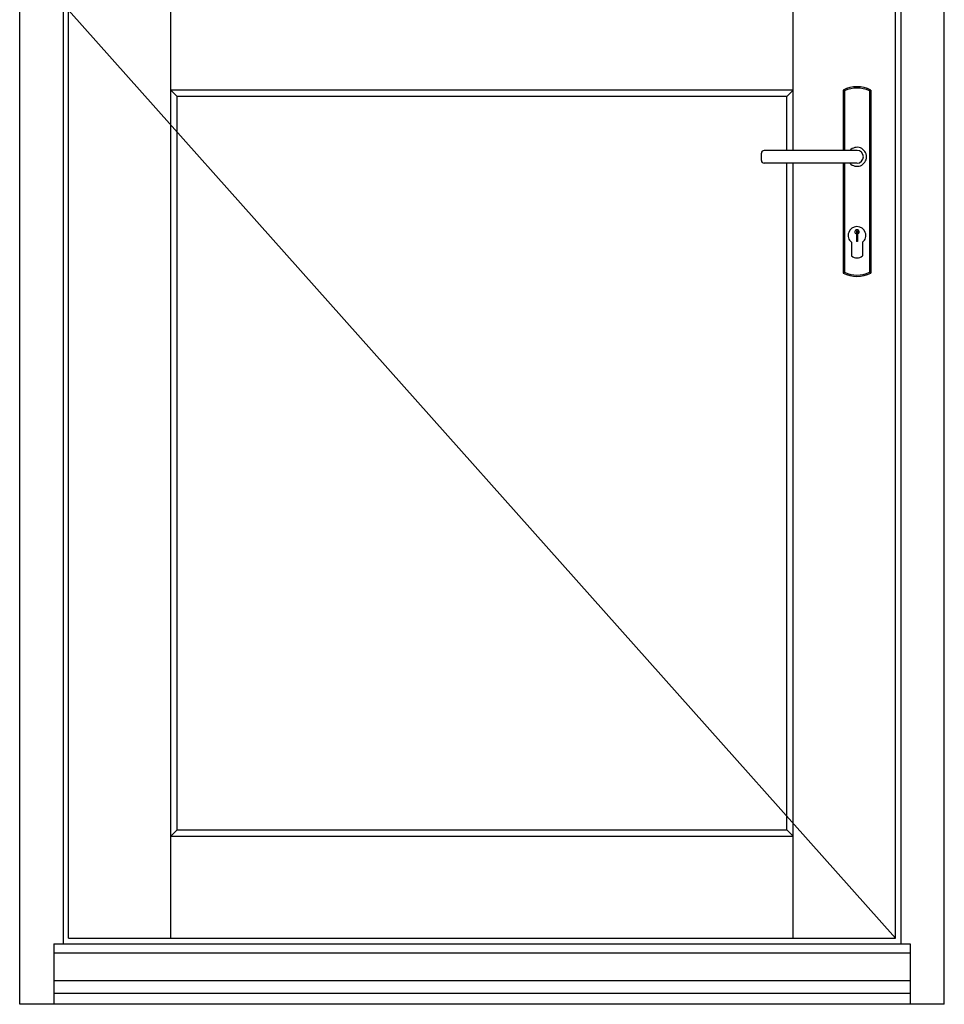
# Model space of a CAD drawing. Units: inches. Extents: x -47.5 to 42.6, y 0 to 90.8.
# Drawn here: x 0 to 42.6, y 0 to 45.4 of the extents above; entities that cross this region are included whole.
import ezdxf

# ---------------------------------------------------------------- set-up
doc = ezdxf.new("R2010")
doc.units = ezdxf.units.IN
doc.header["$LTSCALE"] = 0.3
doc.header["$MEASUREMENT"] = 0
for name, color, linetype in [('Elevations', 5, 'CONTINUOUS'), ('EXT_SASH', 6, 'CONTINUOUS'), ('HARD_OBJECT', 13, 'CONTINUOUS')]:
    doc.layers.add(name, color=color, linetype=linetype)

msp = doc.modelspace()

# ---------------------------------------------------------------- linework, layer by layer
at = {"layer": 'Elevations'}
for p, q in [((0, 0), (0, 90.791)), ((42.576, 0), (42.576, 90.791)), ((42.576, 1.37), (42.576, 89.808)), ((2, 88.791), (2, 2.791)), ((40.576, 88.791), (40.576, 2.791)), ((1.577, 2.791), (40.999, 2.791)), ((1.577, 2.791), (1.577, 0)), ((40.999, 2.791), (40.999, 0)), ((40.999, 2.353), (1.577, 2.353)), ((40.999, 1.088), (1.577, 1.088)), ((40.999, 0.505), (1.577, 0.505)), ((42.576, 0), (0, 0))]:
    msp.add_line(p, q, dxfattribs=at)
at = {"layer": 'Elevations', "color": 6}
msp.add_line((40.326, 3.041), (2.25, 45.791), dxfattribs=at)
at = {"layer": 'EXT_SASH', "color": 6}
for p, q in [((2.25, 3.041), (2.25, 88.541)), ((6.958, 3.041), (6.958, 88.541)), ((35.618, 42.116), (35.618, 88.541)), ((40.326, 3.041), (40.326, 88.541)), ((7.25, 8.041), (7.25, 41.825)), ((35.326, 39.391), (35.326, 41.825)), ((35.326, 39.333), (35.326, 41.825)), ((35.618, 39.333), (35.618, 42.116)), ((35.326, 8.041), (35.326, 38.748)), ((35.618, 3.041), (35.618, 38.748)), ((6.958, 7.749), (35.618, 7.749)), ((7.25, 8.041), (35.326, 8.041)), ((2.25, 3.041), (40.326, 3.041))]:
    msp.add_line(p, q, dxfattribs=at)
at = {"layer": 'EXT_SASH'}
for p, q in [((35.618, 42.116), (6.958, 42.116)), ((7.25, 41.825), (6.958, 42.116)), ((35.326, 41.825), (7.25, 41.825)), ((35.326, 41.825), (35.618, 42.116)), ((6.958, 7.749), (7.25, 8.041)), ((35.326, 8.041), (35.618, 7.749))]:
    msp.add_line(p, q, dxfattribs=at)
at = {"layer": 'HARD_OBJECT'}
for p, q in [((37.926, 42.112), (37.926, 39.333)), ((37.986, 42.076), (37.926, 42.112)), ((37.986, 42.076), (37.986, 39.333)), ((39.126, 42.076), (39.186, 42.112)), ((39.126, 42.076), (39.126, 33.725)), ((39.186, 42.112), (39.186, 33.689)), ((34.156, 38.873), (34.156, 39.208)), ((38.556, 39.333), (34.281, 39.333)), ((38.556, 38.748), (34.281, 38.748)), ((37.926, 38.748), (37.926, 33.689)), ((37.986, 38.748), (37.986, 33.725)), ((38.584, 35.635), (38.528, 35.635)), ((38.528, 35.635), (38.528, 35.144)), ((38.584, 35.635), (38.584, 35.144)), ((38.3, 35.106), (38.3, 34.476)), ((38.3, 35.106), (38.3, 34.476)), ((38.584, 35.144), (38.528, 35.144)), ((38.812, 35.106), (38.812, 34.476)), ((38.812, 35.106), (38.812, 34.476)), ((37.926, 33.689), (37.986, 33.725)), ((39.126, 33.725), (39.186, 33.689))]:
    msp.add_line(p, q, dxfattribs=at)
for centre, radius, start, end in [((38.556, 40.939), 1.332, 61.7624, 118.2376), ((38.556, 40.939), 1.272, 63.3674, 116.6326), ((38.556, 39.041), 0.438, 221.9569, 138.0431), ((38.556, 39.041), 0.438, 221.9569, 138.0431), ((34.281, 39.208), 0.125, 90, 180), ((38.556, 39.041), 0.293, 270.098, 89.902), ((34.281, 38.873), 0.125, 180, 270), ((38.556, 35.421), 0.406, 309.1167, 230.8833), ((38.556, 35.421), 0.406, 309.1167, 230.8833), ((38.556, 35.584), 0.101, 286.0678, 253.9322), ((38.556, 34.791), 0.406, 230.8833, 309.1167), ((38.556, 34.791), 0.406, 230.8833, 309.1167), ((38.556, 34.862), 1.332, 241.7624, 298.2376), ((38.556, 34.862), 1.272, 243.3674, 296.6326)]:
    msp.add_arc(centre, radius, start, end, dxfattribs=at)

doc.saveas('drawing.dxf')
